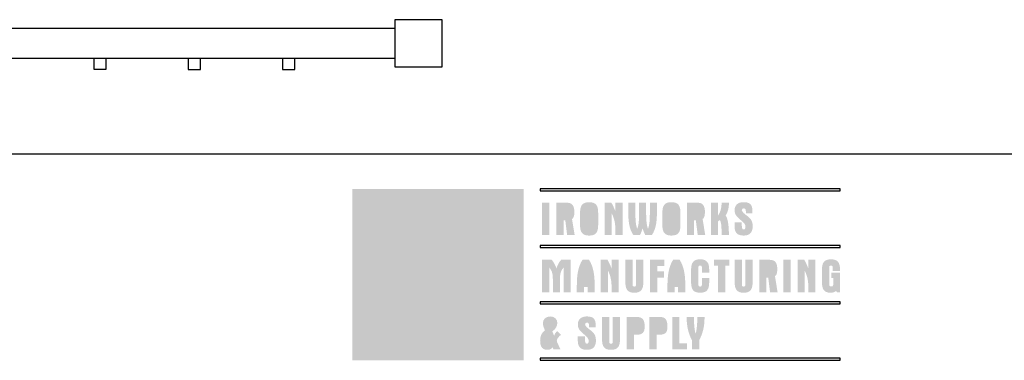
# Model space of a CAD drawing. Extents: x -22 to 240, y 39 to 241.
# Drawn here: x 147 to 196, y 61 to 78 of the extents above; entities that cross this region are included whole.
import ezdxf

# ---------------------------------------------------------------- set-up
doc = ezdxf.new("R2010")
doc.units = 0
doc.layers.add('LAYER_1', color=160, linetype='Continuous')

# ---------------------------------------------------------------- blocks, each defined once
blk = doc.blocks.new('AI9-BLK14')
at = {"layer": 'LAYER_1', "color": 7}
blk.add_line((-130.175, 0.011), (130.175, 0.011), dxfattribs=at)
blk = doc.blocks.new('AI9-BLK9')
at = {"layer": 'LAYER_1', "color": 7}
for points in [[(-7.522, 4.305), (-7.522, 4.202), (7.522, 4.202), (7.522, 4.305)], [(-7.522, 1.47), (-7.522, 1.366), (7.522, 1.366), (7.522, 1.47)], [(-7.522, -1.366), (-7.522, -1.47), (7.522, -1.47), (7.522, -1.366)], [(-7.522, -4.202), (-7.522, -4.305), (7.522, -4.305), (7.522, -4.202)]]:
    blk.add_lwpolyline(points, close=True, dxfattribs=at)
blk = doc.blocks.new('AI9-BLK8')
at = {"layer": 'LAYER_1'}
h = blk.add_hatch(color=178, dxfattribs=at)
h.dxf.hatch_style = 2
edge = h.paths.add_edge_path()
edge.add_spline(control_points=[(-7.063, 3.686), (-7.063, 3.686), (-7.063, 2.052), (-7.063, 2.052), (-7.063, 2.052), (-7.424, 2.052), (-7.424, 2.052), (-7.424, 2.052), (-7.424, 3.686), (-7.424, 3.686), (-7.424, 3.686), (-7.063, 3.686), (-7.063, 3.686)], knot_values=[0, 0, 0, 0, 1, 1, 1, 2, 2, 2, 3, 3, 3, 4, 4, 4, 4], degree=3, periodic=0)
h = blk.add_hatch(color=178, dxfattribs=at)
h.dxf.hatch_style = 2
edge = h.paths.add_edge_path(flags=16)
edge.add_spline(control_points=[(-6.302, 3.066), (-6.19, 3.066), (-6.163, 3.105), (-6.163, 3.238), (-6.163, 3.351), (-6.197, 3.399), (-6.29, 3.399), (-6.29, 3.399), (-6.362, 3.399), (-6.362, 3.399), (-6.362, 3.399), (-6.362, 3.066), (-6.362, 3.066), (-6.362, 3.066), (-6.302, 3.066), (-6.302, 3.066)], knot_values=[0, 0, 0, 0, 1, 1, 1, 2, 2, 2, 3, 3, 3, 4, 4, 4, 5, 5, 5, 5], degree=3, periodic=0)
edge = h.paths.add_edge_path()
edge.add_spline(control_points=[(-6.228, 3.686), (-5.907, 3.686), (-5.807, 3.545), (-5.807, 3.193), (-5.807, 3.011), (-5.852, 2.901), (-5.924, 2.863), (-5.924, 2.863), (-5.79, 2.052), (-5.79, 2.052), (-5.79, 2.052), (-6.168, 2.052), (-6.168, 2.052), (-6.168, 2.052), (-6.261, 2.789), (-6.261, 2.789), (-6.261, 2.789), (-6.35, 2.789), (-6.35, 2.789), (-6.35, 2.789), (-6.35, 2.052), (-6.35, 2.052), (-6.35, 2.052), (-6.711, 2.052), (-6.711, 2.052), (-6.711, 2.052), (-6.711, 3.686), (-6.711, 3.686), (-6.711, 3.686), (-6.228, 3.686), (-6.228, 3.686)], knot_values=[0, 0, 0, 0, 1, 1, 1, 2, 2, 2, 3, 3, 3, 4, 4, 4, 5, 5, 5, 6, 6, 6, 7, 7, 7, 8, 8, 8, 9, 9, 9, 10, 10, 10, 10], degree=3, periodic=0)
h = blk.add_hatch(color=178, dxfattribs=at)
h.dxf.hatch_style = 2
edge = h.paths.add_edge_path(flags=16)
edge.add_spline(control_points=[(-5.154, 2.53), (-5.154, 2.514), (-5.154, 2.497), (-5.154, 2.483), (-5.154, 2.384), (-5.149, 2.339), (-5.065, 2.339), (-4.982, 2.339), (-4.977, 2.387), (-4.977, 2.495), (-4.977, 2.507), (-4.977, 2.519), (-4.977, 2.53), (-4.977, 2.53), (-4.977, 3.207), (-4.977, 3.207), (-4.977, 3.219), (-4.977, 3.231), (-4.977, 3.243), (-4.977, 3.349), (-4.982, 3.397), (-5.065, 3.397), (-5.149, 3.397), (-5.154, 3.353), (-5.154, 3.255), (-5.154, 3.241), (-5.154, 3.224), (-5.154, 3.207), (-5.154, 3.207), (-5.154, 2.53), (-5.154, 2.53)], knot_values=[0, 0, 0, 0, 1, 1, 1, 2, 2, 2, 3, 3, 3, 4, 4, 4, 5, 5, 5, 6, 6, 6, 7, 7, 7, 8, 8, 8, 9, 9, 9, 10, 10, 10, 10], degree=3, periodic=0)
edge = h.paths.add_edge_path()
edge.add_spline(control_points=[(-5.065, 3.707), (-4.714, 3.707), (-4.611, 3.535), (-4.611, 3.159), (-4.611, 3.159), (-4.611, 2.578), (-4.611, 2.578), (-4.611, 2.203), (-4.714, 2.031), (-5.065, 2.031), (-5.417, 2.031), (-5.52, 2.203), (-5.52, 2.578), (-5.52, 2.578), (-5.52, 3.159), (-5.52, 3.159), (-5.52, 3.535), (-5.417, 3.707), (-5.065, 3.707)], knot_values=[0, 0, 0, 0, 1, 1, 1, 2, 2, 2, 3, 3, 3, 4, 4, 4, 5, 5, 5, 6, 6, 6, 6], degree=3, periodic=0)
h = blk.add_hatch(color=178, dxfattribs=at)
h.dxf.hatch_style = 2
edge = h.paths.add_edge_path()
edge.add_spline(control_points=[(-3.953, 3.686), (-3.889, 3.58), (-3.819, 3.437), (-3.75, 3.255), (-3.75, 3.255), (-3.75, 3.686), (-3.75, 3.686), (-3.75, 3.686), (-3.391, 3.686), (-3.391, 3.686), (-3.391, 3.686), (-3.391, 2.052), (-3.391, 2.052), (-3.391, 2.052), (-3.75, 2.052), (-3.75, 2.052), (-3.75, 2.052), (-3.75, 2.373), (-3.75, 2.373), (-3.75, 2.65), (-3.81, 2.906), (-3.927, 3.135), (-3.927, 3.135), (-3.927, 2.052), (-3.927, 2.052), (-3.927, 2.052), (-4.288, 2.052), (-4.288, 2.052), (-4.288, 2.052), (-4.288, 3.686), (-4.288, 3.686), (-4.288, 3.686), (-3.953, 3.686), (-3.953, 3.686)], knot_values=[0, 0, 0, 0, 1, 1, 1, 2, 2, 2, 3, 3, 3, 4, 4, 4, 5, 5, 5, 6, 6, 6, 7, 7, 7, 8, 8, 8, 9, 9, 9, 10, 10, 10, 11, 11, 11, 11], degree=3, periodic=0)
h = blk.add_hatch(color=178, dxfattribs=at)
h.dxf.hatch_style = 2
edge = h.paths.add_edge_path()
edge.add_spline(control_points=[(-2.382, 2.396), (-2.416, 2.279), (-2.459, 2.167), (-2.514, 2.052), (-2.514, 2.052), (-2.844, 2.052), (-2.844, 2.052), (-3.054, 2.363), (-3.1, 2.729), (-3.1, 3.193), (-3.1, 3.193), (-3.1, 3.686), (-3.1, 3.686), (-3.1, 3.686), (-2.743, 3.686), (-2.743, 3.686), (-2.743, 3.686), (-2.743, 3.217), (-2.743, 3.217), (-2.743, 2.877), (-2.739, 2.597), (-2.652, 2.365), (-2.566, 2.59), (-2.559, 2.87), (-2.559, 3.217), (-2.559, 3.217), (-2.559, 3.686), (-2.559, 3.686), (-2.559, 3.686), (-2.205, 3.686), (-2.205, 3.686), (-2.205, 3.686), (-2.205, 3.217), (-2.205, 3.217), (-2.205, 2.858), (-2.193, 2.581), (-2.112, 2.365), (-2.026, 2.595), (-2.019, 2.873), (-2.019, 3.217), (-2.019, 3.217), (-2.019, 3.686), (-2.019, 3.686), (-2.019, 3.686), (-1.665, 3.686), (-1.665, 3.686), (-1.665, 3.686), (-1.665, 3.193), (-1.665, 3.193), (-1.665, 2.729), (-1.71, 2.363), (-1.92, 2.052), (-1.92, 2.052), (-2.248, 2.052), (-2.248, 2.052), (-2.31, 2.181), (-2.354, 2.296), (-2.382, 2.396)], knot_values=[0, 0, 0, 0, 1, 1, 1, 2, 2, 2, 3, 3, 3, 4, 4, 4, 5, 5, 5, 6, 6, 6, 7, 7, 7, 8, 8, 8, 9, 9, 9, 10, 10, 10, 11, 11, 11, 12, 12, 12, 13, 13, 13, 14, 14, 14, 15, 15, 15, 16, 16, 16, 17, 17, 17, 18, 18, 18, 19, 19, 19, 19], degree=3, periodic=0)
h = blk.add_hatch(color=178, dxfattribs=at)
h.dxf.hatch_style = 2
edge = h.paths.add_edge_path(flags=16)
edge.add_spline(control_points=[(-1.026, 2.53), (-1.026, 2.514), (-1.026, 2.497), (-1.026, 2.483), (-1.026, 2.384), (-1.021, 2.339), (-0.938, 2.339), (-0.854, 2.339), (-0.849, 2.387), (-0.849, 2.495), (-0.849, 2.507), (-0.849, 2.519), (-0.849, 2.53), (-0.849, 2.53), (-0.849, 3.207), (-0.849, 3.207), (-0.849, 3.219), (-0.849, 3.231), (-0.849, 3.243), (-0.849, 3.349), (-0.854, 3.397), (-0.938, 3.397), (-1.021, 3.397), (-1.026, 3.353), (-1.026, 3.255), (-1.026, 3.241), (-1.026, 3.224), (-1.026, 3.207), (-1.026, 3.207), (-1.026, 2.53), (-1.026, 2.53)], knot_values=[0, 0, 0, 0, 1, 1, 1, 2, 2, 2, 3, 3, 3, 4, 4, 4, 5, 5, 5, 6, 6, 6, 7, 7, 7, 8, 8, 8, 9, 9, 9, 10, 10, 10, 10], degree=3, periodic=0)
edge = h.paths.add_edge_path()
edge.add_spline(control_points=[(-0.938, 3.707), (-0.586, 3.707), (-0.483, 3.535), (-0.483, 3.159), (-0.483, 3.159), (-0.483, 2.578), (-0.483, 2.578), (-0.483, 2.203), (-0.586, 2.031), (-0.938, 2.031), (-1.289, 2.031), (-1.392, 2.203), (-1.392, 2.578), (-1.392, 2.578), (-1.392, 3.159), (-1.392, 3.159), (-1.392, 3.535), (-1.289, 3.707), (-0.938, 3.707)], knot_values=[0, 0, 0, 0, 1, 1, 1, 2, 2, 2, 3, 3, 3, 4, 4, 4, 5, 5, 5, 6, 6, 6, 6], degree=3, periodic=0)
h = blk.add_hatch(color=178, dxfattribs=at)
h.dxf.hatch_style = 2
edge = h.paths.add_edge_path(flags=16)
edge.add_spline(control_points=[(0.249, 3.066), (0.361, 3.066), (0.387, 3.105), (0.387, 3.238), (0.387, 3.351), (0.354, 3.399), (0.261, 3.399), (0.261, 3.399), (0.189, 3.399), (0.189, 3.399), (0.189, 3.399), (0.189, 3.066), (0.189, 3.066), (0.189, 3.066), (0.249, 3.066), (0.249, 3.066)], knot_values=[0, 0, 0, 0, 1, 1, 1, 2, 2, 2, 3, 3, 3, 4, 4, 4, 5, 5, 5, 5], degree=3, periodic=0)
edge = h.paths.add_edge_path()
edge.add_spline(control_points=[(0.323, 3.686), (0.643, 3.686), (0.744, 3.545), (0.744, 3.193), (0.744, 3.011), (0.698, 2.901), (0.627, 2.863), (0.627, 2.863), (0.761, 2.052), (0.761, 2.052), (0.761, 2.052), (0.383, 2.052), (0.383, 2.052), (0.383, 2.052), (0.289, 2.789), (0.289, 2.789), (0.289, 2.789), (0.201, 2.789), (0.201, 2.789), (0.201, 2.789), (0.201, 2.052), (0.201, 2.052), (0.201, 2.052), (-0.16, 2.052), (-0.16, 2.052), (-0.16, 2.052), (-0.16, 3.686), (-0.16, 3.686), (-0.16, 3.686), (0.323, 3.686), (0.323, 3.686)], knot_values=[0, 0, 0, 0, 1, 1, 1, 2, 2, 2, 3, 3, 3, 4, 4, 4, 5, 5, 5, 6, 6, 6, 7, 7, 7, 8, 8, 8, 9, 9, 9, 10, 10, 10, 10], degree=3, periodic=0)
h = blk.add_hatch(color=178, dxfattribs=at)
h.dxf.hatch_style = 2
edge = h.paths.add_edge_path()
edge.add_spline(control_points=[(1.492, 2.818), (1.464, 2.789), (1.433, 2.765), (1.402, 2.739), (1.402, 2.739), (1.402, 2.052), (1.402, 2.052), (1.402, 2.052), (1.047, 2.052), (1.047, 2.052), (1.047, 2.052), (1.047, 3.686), (1.047, 3.686), (1.047, 3.686), (1.402, 3.686), (1.402, 3.686), (1.402, 3.686), (1.402, 3.047), (1.402, 3.047), (1.495, 3.145), (1.574, 3.372), (1.583, 3.686), (1.583, 3.686), (1.945, 3.686), (1.945, 3.686), (1.945, 3.662), (1.947, 3.647), (1.947, 3.64), (1.947, 3.403), (1.887, 3.195), (1.784, 3.045), (1.861, 2.944), (1.945, 2.624), (1.945, 2.162), (1.945, 2.162), (1.945, 2.052), (1.945, 2.052), (1.945, 2.052), (1.583, 2.052), (1.583, 2.052), (1.581, 2.461), (1.564, 2.714), (1.492, 2.818)], knot_values=[0, 0, 0, 0, 1, 1, 1, 2, 2, 2, 3, 3, 3, 4, 4, 4, 5, 5, 5, 6, 6, 6, 7, 7, 7, 8, 8, 8, 9, 9, 9, 10, 10, 10, 11, 11, 11, 12, 12, 12, 13, 13, 13, 14, 14, 14, 14], degree=3, periodic=0)
h = blk.add_hatch(color=178, dxfattribs=at)
h.dxf.hatch_style = 2
edge = h.paths.add_edge_path()
edge.add_spline(control_points=[(2.798, 3.248), (2.798, 3.349), (2.765, 3.397), (2.688, 3.397), (2.633, 3.397), (2.595, 3.363), (2.595, 3.308), (2.595, 3.219), (2.727, 3.128), (2.93, 2.966), (3.088, 2.842), (3.14, 2.705), (3.14, 2.504), (3.14, 2.188), (2.99, 2.031), (2.686, 2.031), (2.368, 2.031), (2.229, 2.181), (2.229, 2.504), (2.229, 2.504), (2.229, 2.703), (2.229, 2.703), (2.229, 2.703), (2.595, 2.703), (2.595, 2.703), (2.595, 2.703), (2.595, 2.521), (2.595, 2.521), (2.595, 2.402), (2.619, 2.339), (2.691, 2.339), (2.743, 2.339), (2.777, 2.382), (2.777, 2.461), (2.777, 2.595), (2.71, 2.664), (2.597, 2.762), (2.394, 2.937), (2.232, 3.05), (2.232, 3.298), (2.232, 3.557), (2.389, 3.709), (2.684, 3.709), (3.014, 3.709), (3.128, 3.576), (3.128, 3.26), (3.128, 3.26), (3.128, 3.155), (3.128, 3.155), (3.128, 3.155), (2.798, 3.155), (2.798, 3.155), (2.798, 3.155), (2.798, 3.248), (2.798, 3.248)], knot_values=[0, 0, 0, 0, 1, 1, 1, 2, 2, 2, 3, 3, 3, 4, 4, 4, 5, 5, 5, 6, 6, 6, 7, 7, 7, 8, 8, 8, 9, 9, 9, 10, 10, 10, 11, 11, 11, 12, 12, 12, 13, 13, 13, 14, 14, 14, 15, 15, 15, 16, 16, 16, 17, 17, 17, 18, 18, 18, 18], degree=3, periodic=0)
h = blk.add_hatch(color=178, dxfattribs=at)
h.dxf.hatch_style = 2
edge = h.paths.add_edge_path()
edge.add_spline(control_points=[(-6.35, 0.423), (-6.517, 0.222), (-6.527, 0.041), (-6.527, -0.16), (-6.527, -0.189), (-6.527, -0.22), (-6.527, -0.251), (-6.527, -0.251), (-6.527, -0.818), (-6.527, -0.818), (-6.527, -0.818), (-6.886, -0.818), (-6.886, -0.818), (-6.886, -0.818), (-6.886, -0.251), (-6.886, -0.251), (-6.886, -0.22), (-6.886, -0.189), (-6.886, -0.16), (-6.886, 0.041), (-6.895, 0.222), (-7.063, 0.423), (-7.063, 0.423), (-7.063, -0.818), (-7.063, -0.818), (-7.063, -0.818), (-7.424, -0.818), (-7.424, -0.818), (-7.424, -0.818), (-7.424, 0.815), (-7.424, 0.815), (-7.424, 0.815), (-6.943, 0.815), (-6.943, 0.815), (-6.845, 0.706), (-6.764, 0.56), (-6.706, 0.383), (-6.651, 0.557), (-6.568, 0.706), (-6.469, 0.815), (-6.469, 0.815), (-5.988, 0.815), (-5.988, 0.815), (-5.988, 0.815), (-5.988, -0.818), (-5.988, -0.818), (-5.988, -0.818), (-6.35, -0.818), (-6.35, -0.818), (-6.35, -0.818), (-6.35, 0.423), (-6.35, 0.423)], knot_values=[0, 0, 0, 0, 1, 1, 1, 2, 2, 2, 3, 3, 3, 4, 4, 4, 5, 5, 5, 6, 6, 6, 7, 7, 7, 8, 8, 8, 9, 9, 9, 10, 10, 10, 11, 11, 11, 12, 12, 12, 13, 13, 13, 14, 14, 14, 15, 15, 15, 16, 16, 16, 17, 17, 17, 17], degree=3, periodic=0)
h = blk.add_hatch(color=178, dxfattribs=at)
h.dxf.hatch_style = 2
edge = h.paths.add_edge_path(flags=16)
edge.add_spline(control_points=[(-5.147, -0.242), (-5.152, 0.074), (-5.183, 0.316), (-5.235, 0.478), (-5.288, 0.316), (-5.319, 0.074), (-5.324, -0.242), (-5.324, -0.242), (-5.147, -0.242), (-5.147, -0.242)], knot_values=[0, 0, 0, 0, 1, 1, 1, 2, 2, 2, 3, 3, 3, 3], degree=3, periodic=0)
edge = h.paths.add_edge_path()
edge.add_spline(control_points=[(-5.683, -0.497), (-5.683, 0.062), (-5.611, 0.49), (-5.396, 0.815), (-5.396, 0.815), (-5.073, 0.815), (-5.073, 0.815), (-4.857, 0.488), (-4.786, 0.06), (-4.786, -0.497), (-4.786, -0.497), (-4.786, -0.818), (-4.786, -0.818), (-4.786, -0.818), (-5.147, -0.818), (-5.147, -0.818), (-5.147, -0.818), (-5.147, -0.548), (-5.147, -0.548), (-5.147, -0.548), (-5.324, -0.548), (-5.324, -0.548), (-5.324, -0.548), (-5.324, -0.818), (-5.324, -0.818), (-5.324, -0.818), (-5.683, -0.818), (-5.683, -0.818), (-5.683, -0.818), (-5.683, -0.497), (-5.683, -0.497)], knot_values=[0, 0, 0, 0, 1, 1, 1, 2, 2, 2, 3, 3, 3, 4, 4, 4, 5, 5, 5, 6, 6, 6, 7, 7, 7, 8, 8, 8, 9, 9, 9, 10, 10, 10, 10], degree=3, periodic=0)
h = blk.add_hatch(color=178, dxfattribs=at)
h.dxf.hatch_style = 2
edge = h.paths.add_edge_path()
edge.add_spline(control_points=[(-4.145, 0.815), (-4.08, 0.71), (-4.011, 0.567), (-3.941, 0.385), (-3.941, 0.385), (-3.941, 0.815), (-3.941, 0.815), (-3.941, 0.815), (-3.583, 0.815), (-3.583, 0.815), (-3.583, 0.815), (-3.583, -0.818), (-3.583, -0.818), (-3.583, -0.818), (-3.941, -0.818), (-3.941, -0.818), (-3.941, -0.818), (-3.941, -0.497), (-3.941, -0.497), (-3.941, -0.22), (-4.001, 0.036), (-4.118, 0.265), (-4.118, 0.265), (-4.118, -0.818), (-4.118, -0.818), (-4.118, -0.818), (-4.479, -0.818), (-4.479, -0.818), (-4.479, -0.818), (-4.479, 0.815), (-4.479, 0.815), (-4.479, 0.815), (-4.145, 0.815), (-4.145, 0.815)], knot_values=[0, 0, 0, 0, 1, 1, 1, 2, 2, 2, 3, 3, 3, 4, 4, 4, 5, 5, 5, 6, 6, 6, 7, 7, 7, 8, 8, 8, 9, 9, 9, 10, 10, 10, 11, 11, 11, 11], degree=3, periodic=0)
h = blk.add_hatch(color=178, dxfattribs=at)
h.dxf.hatch_style = 2
edge = h.paths.add_edge_path()
edge.add_spline(control_points=[(-2.886, -0.388), (-2.886, -0.485), (-2.882, -0.531), (-2.798, -0.531), (-2.71, -0.531), (-2.707, -0.479), (-2.707, -0.359), (-2.707, -0.351), (-2.707, -0.347), (-2.707, -0.34), (-2.707, -0.34), (-2.707, 0.815), (-2.707, 0.815), (-2.707, 0.815), (-2.346, 0.815), (-2.346, 0.815), (-2.346, 0.815), (-2.346, -0.292), (-2.346, -0.292), (-2.346, -0.665), (-2.449, -0.84), (-2.798, -0.84), (-3.147, -0.84), (-3.248, -0.665), (-3.248, -0.292), (-3.248, -0.292), (-3.248, 0.815), (-3.248, 0.815), (-3.248, 0.815), (-2.886, 0.815), (-2.886, 0.815), (-2.886, 0.815), (-2.886, -0.34), (-2.886, -0.34), (-2.886, -0.357), (-2.886, -0.373), (-2.886, -0.388)], knot_values=[0, 0, 0, 0, 1, 1, 1, 2, 2, 2, 3, 3, 3, 4, 4, 4, 5, 5, 5, 6, 6, 6, 7, 7, 7, 8, 8, 8, 9, 9, 9, 10, 10, 10, 11, 11, 11, 12, 12, 12, 12], degree=3, periodic=0)
h = blk.add_hatch(color=178, dxfattribs=at)
h.dxf.hatch_style = 2
edge = h.paths.add_edge_path()
edge.add_spline(control_points=[(-2.014, 0.815), (-2.014, 0.815), (-1.294, 0.815), (-1.294, 0.815), (-1.294, 0.815), (-1.294, 0.505), (-1.294, 0.505), (-1.294, 0.505), (-1.652, 0.505), (-1.652, 0.505), (-1.652, 0.505), (-1.652, 0.227), (-1.652, 0.227), (-1.652, 0.227), (-1.308, 0.227), (-1.308, 0.227), (-1.308, 0.227), (-1.308, -0.081), (-1.308, -0.081), (-1.308, -0.081), (-1.652, -0.081), (-1.652, -0.081), (-1.652, -0.081), (-1.652, -0.818), (-1.652, -0.818), (-1.652, -0.818), (-2.014, -0.818), (-2.014, -0.818), (-2.014, -0.818), (-2.014, 0.815), (-2.014, 0.815)], knot_values=[0, 0, 0, 0, 1, 1, 1, 2, 2, 2, 3, 3, 3, 4, 4, 4, 5, 5, 5, 6, 6, 6, 7, 7, 7, 8, 8, 8, 9, 9, 9, 10, 10, 10, 10], degree=3, periodic=0)
h = blk.add_hatch(color=178, dxfattribs=at)
h.dxf.hatch_style = 2
edge = h.paths.add_edge_path(flags=16)
edge.add_spline(control_points=[(-0.601, -0.242), (-0.605, 0.074), (-0.636, 0.316), (-0.689, 0.478), (-0.742, 0.316), (-0.773, 0.074), (-0.778, -0.242), (-0.778, -0.242), (-0.601, -0.242), (-0.601, -0.242)], knot_values=[0, 0, 0, 0, 1, 1, 1, 2, 2, 2, 3, 3, 3, 3], degree=3, periodic=0)
edge = h.paths.add_edge_path()
edge.add_spline(control_points=[(-1.136, -0.497), (-1.136, 0.062), (-1.065, 0.49), (-0.849, 0.815), (-0.849, 0.815), (-0.526, 0.815), (-0.526, 0.815), (-0.311, 0.488), (-0.239, 0.06), (-0.239, -0.497), (-0.239, -0.497), (-0.239, -0.818), (-0.239, -0.818), (-0.239, -0.818), (-0.601, -0.818), (-0.601, -0.818), (-0.601, -0.818), (-0.601, -0.548), (-0.601, -0.548), (-0.601, -0.548), (-0.778, -0.548), (-0.778, -0.548), (-0.778, -0.548), (-0.778, -0.818), (-0.778, -0.818), (-0.778, -0.818), (-1.136, -0.818), (-1.136, -0.818), (-1.136, -0.818), (-1.136, -0.497), (-1.136, -0.497)], knot_values=[0, 0, 0, 0, 1, 1, 1, 2, 2, 2, 3, 3, 3, 4, 4, 4, 5, 5, 5, 6, 6, 6, 7, 7, 7, 8, 8, 8, 9, 9, 9, 10, 10, 10, 10], degree=3, periodic=0)
h = blk.add_hatch(color=178, dxfattribs=at)
h.dxf.hatch_style = 2
edge = h.paths.add_edge_path()
edge.add_spline(control_points=[(0.505, 0.837), (0.856, 0.837), (0.959, 0.665), (0.959, 0.289), (0.959, 0.289), (0.959, 0.172), (0.959, 0.172), (0.959, 0.172), (0.593, 0.172), (0.593, 0.172), (0.593, 0.172), (0.593, 0.337), (0.593, 0.337), (0.593, 0.349), (0.593, 0.361), (0.593, 0.373), (0.593, 0.478), (0.588, 0.526), (0.505, 0.526), (0.421, 0.526), (0.416, 0.483), (0.416, 0.385), (0.416, 0.371), (0.416, 0.354), (0.416, 0.337), (0.416, 0.337), (0.416, -0.34), (0.416, -0.34), (0.416, -0.357), (0.416, -0.373), (0.416, -0.388), (0.416, -0.485), (0.421, -0.531), (0.505, -0.531), (0.588, -0.531), (0.593, -0.483), (0.593, -0.376), (0.593, -0.363), (0.593, -0.351), (0.593, -0.34), (0.593, -0.34), (0.593, -0.093), (0.593, -0.093), (0.593, -0.093), (0.959, -0.093), (0.959, -0.093), (0.959, -0.093), (0.959, -0.292), (0.959, -0.292), (0.959, -0.667), (0.856, -0.84), (0.505, -0.84), (0.153, -0.84), (0.05, -0.667), (0.05, -0.292), (0.05, -0.292), (0.05, 0.289), (0.05, 0.289), (0.05, 0.665), (0.153, 0.837), (0.505, 0.837)], knot_values=[0, 0, 0, 0, 1, 1, 1, 2, 2, 2, 3, 3, 3, 4, 4, 4, 5, 5, 5, 6, 6, 6, 7, 7, 7, 8, 8, 8, 9, 9, 9, 10, 10, 10, 11, 11, 11, 12, 12, 12, 13, 13, 13, 14, 14, 14, 15, 15, 15, 16, 16, 16, 17, 17, 17, 18, 18, 18, 19, 19, 19, 20, 20, 20, 20], degree=3, periodic=0)
h = blk.add_hatch(color=178, dxfattribs=at)
h.dxf.hatch_style = 2
edge = h.paths.add_edge_path()
edge.add_spline(control_points=[(1.193, 0.815), (1.193, 0.815), (1.975, 0.815), (1.975, 0.815), (1.975, 0.815), (1.975, 0.517), (1.975, 0.517), (1.975, 0.517), (1.765, 0.517), (1.765, 0.517), (1.765, 0.517), (1.765, -0.818), (1.765, -0.818), (1.765, -0.818), (1.404, -0.818), (1.404, -0.818), (1.404, -0.818), (1.404, 0.517), (1.404, 0.517), (1.404, 0.517), (1.193, 0.517), (1.193, 0.517), (1.193, 0.517), (1.193, 0.815), (1.193, 0.815)], knot_values=[0, 0, 0, 0, 1, 1, 1, 2, 2, 2, 3, 3, 3, 4, 4, 4, 5, 5, 5, 6, 6, 6, 7, 7, 7, 8, 8, 8, 8], degree=3, periodic=0)
h = blk.add_hatch(color=178, dxfattribs=at)
h.dxf.hatch_style = 2
edge = h.paths.add_edge_path()
edge.add_spline(control_points=[(2.597, -0.388), (2.597, -0.485), (2.602, -0.531), (2.686, -0.531), (2.774, -0.531), (2.776, -0.479), (2.776, -0.359), (2.776, -0.351), (2.776, -0.347), (2.776, -0.34), (2.776, -0.34), (2.776, 0.815), (2.776, 0.815), (2.776, 0.815), (3.138, 0.815), (3.138, 0.815), (3.138, 0.815), (3.138, -0.292), (3.138, -0.292), (3.138, -0.665), (3.035, -0.84), (2.686, -0.84), (2.336, -0.84), (2.236, -0.665), (2.236, -0.292), (2.236, -0.292), (2.236, 0.815), (2.236, 0.815), (2.236, 0.815), (2.597, 0.815), (2.597, 0.815), (2.597, 0.815), (2.597, -0.34), (2.597, -0.34), (2.597, -0.357), (2.597, -0.373), (2.597, -0.388)], knot_values=[0, 0, 0, 0, 1, 1, 1, 2, 2, 2, 3, 3, 3, 4, 4, 4, 5, 5, 5, 6, 6, 6, 7, 7, 7, 8, 8, 8, 9, 9, 9, 10, 10, 10, 11, 11, 11, 12, 12, 12, 12], degree=3, periodic=0)
h = blk.add_hatch(color=178, dxfattribs=at)
h.dxf.hatch_style = 2
edge = h.paths.add_edge_path(flags=16)
edge.add_spline(control_points=[(3.879, 0.196), (3.992, 0.196), (4.018, 0.234), (4.018, 0.369), (4.018, 0.481), (3.984, 0.529), (3.891, 0.529), (3.891, 0.529), (3.819, 0.529), (3.819, 0.529), (3.819, 0.529), (3.819, 0.196), (3.819, 0.196), (3.819, 0.196), (3.879, 0.196), (3.879, 0.196)], knot_values=[0, 0, 0, 0, 1, 1, 1, 2, 2, 2, 3, 3, 3, 4, 4, 4, 5, 5, 5, 5], degree=3, periodic=0)
edge = h.paths.add_edge_path()
edge.add_spline(control_points=[(3.953, 0.815), (4.274, 0.815), (4.374, 0.675), (4.374, 0.323), (4.374, 0.141), (4.329, 0.031), (4.257, -0.007), (4.257, -0.007), (4.391, -0.818), (4.391, -0.818), (4.391, -0.818), (4.013, -0.818), (4.013, -0.818), (4.013, -0.818), (3.92, -0.081), (3.92, -0.081), (3.92, -0.081), (3.831, -0.081), (3.831, -0.081), (3.831, -0.081), (3.831, -0.818), (3.831, -0.818), (3.831, -0.818), (3.47, -0.818), (3.47, -0.818), (3.47, -0.818), (3.47, 0.815), (3.47, 0.815), (3.47, 0.815), (3.953, 0.815), (3.953, 0.815)], knot_values=[0, 0, 0, 0, 1, 1, 1, 2, 2, 2, 3, 3, 3, 4, 4, 4, 5, 5, 5, 6, 6, 6, 7, 7, 7, 8, 8, 8, 9, 9, 9, 10, 10, 10, 10], degree=3, periodic=0)
h = blk.add_hatch(color=178, dxfattribs=at)
h.dxf.hatch_style = 2
edge = h.paths.add_edge_path()
edge.add_spline(control_points=[(5.039, 0.815), (5.039, 0.815), (5.039, -0.818), (5.039, -0.818), (5.039, -0.818), (4.678, -0.818), (4.678, -0.818), (4.678, -0.818), (4.678, 0.815), (4.678, 0.815), (4.678, 0.815), (5.039, 0.815), (5.039, 0.815)], knot_values=[0, 0, 0, 0, 1, 1, 1, 2, 2, 2, 3, 3, 3, 4, 4, 4, 4], degree=3, periodic=0)
h = blk.add_hatch(color=178, dxfattribs=at)
h.dxf.hatch_style = 2
edge = h.paths.add_edge_path()
edge.add_spline(control_points=[(5.726, 0.815), (5.79, 0.71), (5.859, 0.567), (5.929, 0.385), (5.929, 0.385), (5.929, 0.815), (5.929, 0.815), (5.929, 0.815), (6.287, 0.815), (6.287, 0.815), (6.287, 0.815), (6.287, -0.818), (6.287, -0.818), (6.287, -0.818), (5.929, -0.818), (5.929, -0.818), (5.929, -0.818), (5.929, -0.497), (5.929, -0.497), (5.929, -0.22), (5.869, 0.036), (5.752, 0.265), (5.752, 0.265), (5.752, -0.818), (5.752, -0.818), (5.752, -0.818), (5.391, -0.818), (5.391, -0.818), (5.391, -0.818), (5.391, 0.815), (5.391, 0.815), (5.391, 0.815), (5.726, 0.815), (5.726, 0.815)], knot_values=[0, 0, 0, 0, 1, 1, 1, 2, 2, 2, 3, 3, 3, 4, 4, 4, 5, 5, 5, 6, 6, 6, 7, 7, 7, 8, 8, 8, 9, 9, 9, 10, 10, 10, 11, 11, 11, 11], degree=3, periodic=0)
h = blk.add_hatch(color=178, dxfattribs=at)
h.dxf.hatch_style = 2
edge = h.paths.add_edge_path()
edge.add_spline(control_points=[(7.067, 0.837), (7.397, 0.837), (7.522, 0.679), (7.522, 0.323), (7.522, 0.323), (7.522, 0.256), (7.522, 0.256), (7.522, 0.256), (7.156, 0.256), (7.156, 0.256), (7.156, 0.256), (7.156, 0.337), (7.156, 0.337), (7.156, 0.349), (7.156, 0.361), (7.156, 0.373), (7.156, 0.478), (7.151, 0.526), (7.067, 0.526), (6.983, 0.526), (6.979, 0.483), (6.979, 0.385), (6.979, 0.371), (6.979, 0.354), (6.979, 0.337), (6.979, 0.337), (6.979, -0.282), (6.979, -0.282), (6.979, -0.301), (6.979, -0.318), (6.979, -0.335), (6.979, -0.464), (6.983, -0.528), (7.082, -0.528), (7.182, -0.528), (7.187, -0.459), (7.187, -0.321), (7.187, -0.309), (7.187, -0.297), (7.187, -0.282), (7.187, -0.282), (7.187, -0.103), (7.187, -0.103), (7.187, -0.103), (7.091, -0.103), (7.091, -0.103), (7.091, -0.103), (7.091, 0.165), (7.091, 0.165), (7.091, 0.165), (7.522, 0.165), (7.522, 0.165), (7.522, 0.165), (7.522, -0.816), (7.522, -0.816), (7.522, -0.816), (7.369, -0.816), (7.369, -0.816), (7.369, -0.816), (7.323, -0.749), (7.323, -0.749), (7.242, -0.816), (7.156, -0.84), (7.043, -0.84), (6.716, -0.84), (6.613, -0.655), (6.613, -0.292), (6.613, -0.292), (6.613, 0.289), (6.613, 0.289), (6.613, 0.665), (6.716, 0.837), (7.067, 0.837)], knot_values=[0, 0, 0, 0, 1, 1, 1, 2, 2, 2, 3, 3, 3, 4, 4, 4, 5, 5, 5, 6, 6, 6, 7, 7, 7, 8, 8, 8, 9, 9, 9, 10, 10, 10, 11, 11, 11, 12, 12, 12, 13, 13, 13, 14, 14, 14, 15, 15, 15, 16, 16, 16, 17, 17, 17, 18, 18, 18, 19, 19, 19, 20, 20, 20, 21, 21, 21, 22, 22, 22, 23, 23, 23, 24, 24, 24, 24], degree=3, periodic=0)
h = blk.add_hatch(color=178, dxfattribs=at)
h.dxf.hatch_style = 2
edge = h.paths.add_edge_path(flags=16)
edge.add_spline(control_points=[(-6.898, -2.354), (-6.898, -2.294), (-6.931, -2.258), (-6.991, -2.258), (-7.046, -2.258), (-7.084, -2.294), (-7.084, -2.354), (-7.084, -2.408), (-7.058, -2.473), (-7.015, -2.559), (-6.938, -2.487), (-6.898, -2.425), (-6.898, -2.354)], knot_values=[0, 0, 0, 0, 1, 1, 1, 2, 2, 2, 3, 3, 3, 4, 4, 4, 4], degree=3, periodic=0)
edge = h.paths.add_edge_path(flags=16)
edge.add_spline(control_points=[(-7.218, -3.203), (-7.218, -3.361), (-7.165, -3.456), (-7.101, -3.456), (-7.043, -3.456), (-7.017, -3.408), (-7.01, -3.31), (-7.01, -3.31), (-7.146, -3.009), (-7.146, -3.009), (-7.194, -3.045), (-7.218, -3.109), (-7.218, -3.203)], knot_values=[0, 0, 0, 0, 1, 1, 1, 2, 2, 2, 3, 3, 3, 4, 4, 4, 4], degree=3, periodic=0)
edge = h.paths.add_edge_path()
edge.add_spline(control_points=[(-6.663, -2.772), (-6.663, -2.772), (-6.479, -2.951), (-6.479, -2.951), (-6.615, -3.073), (-6.687, -3.174), (-6.687, -3.255), (-6.687, -3.275), (-6.68, -3.294), (-6.675, -3.313), (-6.675, -3.313), (-6.505, -3.688), (-6.505, -3.688), (-6.505, -3.688), (-6.855, -3.688), (-6.855, -3.688), (-6.855, -3.688), (-6.902, -3.588), (-6.902, -3.588), (-6.962, -3.671), (-7.048, -3.709), (-7.165, -3.709), (-7.402, -3.709), (-7.522, -3.562), (-7.522, -3.263), (-7.522, -3.023), (-7.455, -2.858), (-7.28, -2.724), (-7.347, -2.59), (-7.385, -2.475), (-7.385, -2.373), (-7.385, -2.165), (-7.237, -2.033), (-7.005, -2.033), (-6.807, -2.033), (-6.661, -2.167), (-6.661, -2.358), (-6.661, -2.514), (-6.752, -2.681), (-6.914, -2.784), (-6.914, -2.784), (-6.819, -2.999), (-6.819, -2.999), (-6.783, -2.884), (-6.728, -2.817), (-6.663, -2.772)], knot_values=[0, 0, 0, 0, 1, 1, 1, 2, 2, 2, 3, 3, 3, 4, 4, 4, 5, 5, 5, 6, 6, 6, 7, 7, 7, 8, 8, 8, 9, 9, 9, 10, 10, 10, 11, 11, 11, 12, 12, 12, 13, 13, 13, 14, 14, 14, 15, 15, 15, 15], degree=3, periodic=0)
h = blk.add_hatch(color=178, dxfattribs=at)
h.dxf.hatch_style = 2
edge = h.paths.add_edge_path()
edge.add_spline(control_points=[(-5.065, -2.492), (-5.065, -2.392), (-5.099, -2.344), (-5.176, -2.344), (-5.231, -2.344), (-5.269, -2.377), (-5.269, -2.432), (-5.269, -2.521), (-5.137, -2.612), (-4.934, -2.774), (-4.776, -2.899), (-4.723, -3.035), (-4.723, -3.236), (-4.723, -3.552), (-4.874, -3.709), (-5.178, -3.709), (-5.496, -3.709), (-5.635, -3.559), (-5.635, -3.236), (-5.635, -3.236), (-5.635, -3.038), (-5.635, -3.038), (-5.635, -3.038), (-5.269, -3.038), (-5.269, -3.038), (-5.269, -3.038), (-5.269, -3.219), (-5.269, -3.219), (-5.269, -3.339), (-5.245, -3.401), (-5.173, -3.401), (-5.12, -3.401), (-5.087, -3.358), (-5.087, -3.279), (-5.087, -3.145), (-5.154, -3.076), (-5.266, -2.978), (-5.47, -2.803), (-5.632, -2.691), (-5.632, -2.442), (-5.632, -2.184), (-5.474, -2.031), (-5.18, -2.031), (-4.85, -2.031), (-4.735, -2.165), (-4.735, -2.48), (-4.735, -2.48), (-4.735, -2.586), (-4.735, -2.586), (-4.735, -2.586), (-5.065, -2.586), (-5.065, -2.586), (-5.065, -2.586), (-5.065, -2.492), (-5.065, -2.492)], knot_values=[0, 0, 0, 0, 1, 1, 1, 2, 2, 2, 3, 3, 3, 4, 4, 4, 5, 5, 5, 6, 6, 6, 7, 7, 7, 8, 8, 8, 9, 9, 9, 10, 10, 10, 11, 11, 11, 12, 12, 12, 13, 13, 13, 14, 14, 14, 15, 15, 15, 16, 16, 16, 17, 17, 17, 18, 18, 18, 18], degree=3, periodic=0)
h = blk.add_hatch(color=178, dxfattribs=at)
h.dxf.hatch_style = 2
edge = h.paths.add_edge_path()
edge.add_spline(control_points=[(-4.056, -3.257), (-4.056, -3.356), (-4.051, -3.401), (-3.968, -3.401), (-3.879, -3.401), (-3.877, -3.349), (-3.877, -3.229), (-3.877, -3.222), (-3.877, -3.217), (-3.877, -3.21), (-3.877, -3.21), (-3.877, -2.055), (-3.877, -2.055), (-3.877, -2.055), (-3.516, -2.055), (-3.516, -2.055), (-3.516, -2.055), (-3.516, -3.162), (-3.516, -3.162), (-3.516, -3.535), (-3.619, -3.709), (-3.968, -3.709), (-4.317, -3.709), (-4.417, -3.535), (-4.417, -3.162), (-4.417, -3.162), (-4.417, -2.055), (-4.417, -2.055), (-4.417, -2.055), (-4.056, -2.055), (-4.056, -2.055), (-4.056, -2.055), (-4.056, -3.21), (-4.056, -3.21), (-4.056, -3.226), (-4.056, -3.243), (-4.056, -3.257)], knot_values=[0, 0, 0, 0, 1, 1, 1, 2, 2, 2, 3, 3, 3, 4, 4, 4, 5, 5, 5, 6, 6, 6, 7, 7, 7, 8, 8, 8, 9, 9, 9, 10, 10, 10, 11, 11, 11, 12, 12, 12, 12], degree=3, periodic=0)
h = blk.add_hatch(color=178, dxfattribs=at)
h.dxf.hatch_style = 2
edge = h.paths.add_edge_path(flags=16)
edge.add_spline(control_points=[(-2.769, -2.674), (-2.659, -2.674), (-2.635, -2.626), (-2.635, -2.502), (-2.635, -2.39), (-2.669, -2.342), (-2.762, -2.342), (-2.762, -2.342), (-2.834, -2.342), (-2.834, -2.342), (-2.834, -2.342), (-2.834, -2.674), (-2.834, -2.674), (-2.834, -2.674), (-2.769, -2.674), (-2.769, -2.674)], knot_values=[0, 0, 0, 0, 1, 1, 1, 2, 2, 2, 3, 3, 3, 4, 4, 4, 5, 5, 5, 5], degree=3, periodic=0)
edge = h.paths.add_edge_path()
edge.add_spline(control_points=[(-2.7, -2.055), (-2.382, -2.055), (-2.279, -2.186), (-2.279, -2.547), (-2.279, -2.856), (-2.401, -2.951), (-2.705, -2.951), (-2.705, -2.951), (-2.822, -2.951), (-2.822, -2.951), (-2.822, -2.951), (-2.822, -3.688), (-2.822, -3.688), (-2.822, -3.688), (-3.183, -3.688), (-3.183, -3.688), (-3.183, -3.688), (-3.183, -2.055), (-3.183, -2.055), (-3.183, -2.055), (-2.7, -2.055), (-2.7, -2.055)], knot_values=[0, 0, 0, 0, 1, 1, 1, 2, 2, 2, 3, 3, 3, 4, 4, 4, 5, 5, 5, 6, 6, 6, 7, 7, 7, 7], degree=3, periodic=0)
h = blk.add_hatch(color=178, dxfattribs=at)
h.dxf.hatch_style = 2
edge = h.paths.add_edge_path(flags=16)
edge.add_spline(control_points=[(-1.627, -2.674), (-1.516, -2.674), (-1.493, -2.626), (-1.493, -2.502), (-1.493, -2.39), (-1.526, -2.342), (-1.619, -2.342), (-1.619, -2.342), (-1.691, -2.342), (-1.691, -2.342), (-1.691, -2.342), (-1.691, -2.674), (-1.691, -2.674), (-1.691, -2.674), (-1.627, -2.674), (-1.627, -2.674)], knot_values=[0, 0, 0, 0, 1, 1, 1, 2, 2, 2, 3, 3, 3, 4, 4, 4, 5, 5, 5, 5], degree=3, periodic=0)
edge = h.paths.add_edge_path()
edge.add_spline(control_points=[(-1.557, -2.055), (-1.239, -2.055), (-1.136, -2.186), (-1.136, -2.547), (-1.136, -2.856), (-1.258, -2.951), (-1.562, -2.951), (-1.562, -2.951), (-1.679, -2.951), (-1.679, -2.951), (-1.679, -2.951), (-1.679, -3.688), (-1.679, -3.688), (-1.679, -3.688), (-2.04, -3.688), (-2.04, -3.688), (-2.04, -3.688), (-2.04, -2.055), (-2.04, -2.055), (-2.04, -2.055), (-1.557, -2.055), (-1.557, -2.055)], knot_values=[0, 0, 0, 0, 1, 1, 1, 2, 2, 2, 3, 3, 3, 4, 4, 4, 5, 5, 5, 6, 6, 6, 7, 7, 7, 7], degree=3, periodic=0)
h = blk.add_hatch(color=178, dxfattribs=at)
h.dxf.hatch_style = 2
edge = h.paths.add_edge_path()
edge.add_spline(control_points=[(-0.536, -2.055), (-0.536, -2.055), (-0.536, -3.377), (-0.536, -3.377), (-0.536, -3.377), (-0.162, -3.377), (-0.162, -3.377), (-0.162, -3.377), (-0.162, -3.688), (-0.162, -3.688), (-0.162, -3.688), (-0.897, -3.688), (-0.897, -3.688), (-0.897, -3.688), (-0.897, -2.055), (-0.897, -2.055), (-0.897, -2.055), (-0.536, -2.055), (-0.536, -2.055)], knot_values=[0, 0, 0, 0, 1, 1, 1, 2, 2, 2, 3, 3, 3, 4, 4, 4, 5, 5, 5, 6, 6, 6, 6], degree=3, periodic=0)
h = blk.add_hatch(color=178, dxfattribs=at)
h.dxf.hatch_style = 2
edge = h.paths.add_edge_path()
edge.add_spline(control_points=[(-0.173, -2.088), (-0.173, -2.076), (-0.173, -2.067), (-0.173, -2.055), (-0.173, -2.055), (0.188, -2.055), (0.188, -2.055), (0.196, -2.507), (0.234, -2.789), (0.277, -2.891), (0.32, -2.786), (0.358, -2.507), (0.365, -2.055), (0.365, -2.055), (0.724, -2.055), (0.724, -2.055), (0.724, -2.067), (0.724, -2.095), (0.724, -2.134), (0.724, -2.533), (0.626, -2.923), (0.456, -3.224), (0.456, -3.224), (0.456, -3.688), (0.456, -3.688), (0.456, -3.688), (0.095, -3.688), (0.095, -3.688), (0.095, -3.688), (0.095, -3.224), (0.095, -3.224), (-0.079, -2.916), (-0.173, -2.528), (-0.173, -2.088)], knot_values=[0, 0, 0, 0, 1, 1, 1, 2, 2, 2, 3, 3, 3, 4, 4, 4, 5, 5, 5, 6, 6, 6, 7, 7, 7, 8, 8, 8, 9, 9, 9, 10, 10, 10, 11, 11, 11, 11], degree=3, periodic=0)
blk = doc.blocks.new('AI9-BLK7')
at = {"layer": 'LAYER_1'}
h = blk.add_hatch(color=7, dxfattribs=at)
h.dxf.hatch_style = 2
edge = h.paths.add_edge_path()
edge.add_spline(control_points=[(0.329, -1.73), (0.329, -1.73), (-0.329, -1.73), (-0.329, -1.73), (-0.329, -1.73), (-0.329, 1.73), (-0.329, 1.73), (-0.329, 1.73), (0.329, 1.73), (0.329, 1.73), (0.329, 1.73), (0.329, -1.73), (0.329, -1.73)], knot_values=[0, 0, 0, 0, 1, 1, 1, 2, 2, 2, 3, 3, 3, 4, 4, 4, 4], degree=3, periodic=0)
edge = h.paths.add_edge_path(flags=16)
edge.add_spline(control_points=[(-0.501, 1.903), (-0.501, 1.903), (-0.501, -1.903), (-0.501, -1.903), (-0.501, -1.903), (0.501, -1.903), (0.501, -1.903), (0.501, -1.903), (0.501, 1.903), (0.501, 1.903), (0.501, 1.903), (-0.501, 1.903), (-0.501, 1.903)], knot_values=[0, 0, 0, 0, 1, 1, 1, 2, 2, 2, 3, 3, 3, 4, 4, 4, 4], degree=3, periodic=0)
blk = doc.blocks.new('AI9-BLK6')
at = {"layer": 'LAYER_1', "color": 7}
blk.add_blockref('AI9-BLK7', (0, 0), dxfattribs=at)
blk = doc.blocks.new('AI9-BLK5')
at = {"layer": 'LAYER_1'}
h = blk.add_hatch(color=7, dxfattribs=at)
h.dxf.hatch_style = 2
edge = h.paths.add_edge_path()
edge.add_spline(control_points=[(1.512, -1.73), (1.512, -1.73), (0.854, -1.73), (0.854, -1.73), (0.854, -1.431), (0.854, 1.278), (0.854, 1.278), (0.854, 1.278), (0.53, 0.683), (0.53, 0.683), (0.342, 0.337), (0.326, 0.01), (0.326, -0.35), (0.326, -0.35), (0.326, -1.458), (0.326, -1.73), (0.326, -1.73), (-0.326, -1.73), (-0.326, -1.73), (-0.326, -1.458), (-0.326, -0.35), (-0.326, -0.35), (-0.326, 0.01), (-0.342, 0.337), (-0.53, 0.683), (-0.53, 0.683), (-0.854, 1.278), (-0.854, 1.278), (-0.854, 1.278), (-0.854, -1.431), (-0.854, -1.73), (-0.854, -1.73), (-1.512, -1.73), (-1.512, -1.73), (-1.512, -1.73), (-1.512, 1.73), (-1.512, 1.73), (-1.512, 1.73), (-0.556, 1.73), (-0.556, 1.73), (-0.401, 1.551), (-0.267, 1.333), (-0.16, 1.077), (-0.16, 1.077), (-0.001, 0.696), (-0.001, 0.696), (-0.001, 0.696), (0.158, 1.077), (0.158, 1.077), (0.264, 1.331), (0.399, 1.549), (0.556, 1.73), (0.556, 1.73), (1.512, 1.73), (1.512, 1.73), (1.512, 1.73), (1.512, -1.73), (1.512, -1.73)], knot_values=[0, 0, 0, 0, 1, 1, 1, 2, 2, 2, 3, 3, 3, 4, 4, 4, 5, 5, 5, 6, 6, 6, 7, 7, 7, 8, 8, 8, 9, 9, 9, 10, 10, 10, 11, 11, 11, 12, 12, 12, 13, 13, 13, 14, 14, 14, 15, 15, 15, 16, 16, 16, 17, 17, 17, 18, 18, 18, 19, 19, 19, 19], degree=3, periodic=0)
edge = h.paths.add_edge_path(flags=16)
edge.add_spline(control_points=[(0.475, 1.903), (0.475, 1.903), (0.445, 1.868), (0.445, 1.868), (0.266, 1.668), (0.115, 1.421), (-0.001, 1.143), (-0.119, 1.426), (-0.267, 1.669), (-0.444, 1.868), (-0.444, 1.868), (-0.476, 1.903), (-0.476, 1.903), (-0.476, 1.903), (-1.684, 1.903), (-1.684, 1.903), (-1.684, 1.903), (-1.684, -1.903), (-1.684, -1.903), (-1.684, -1.903), (-0.682, -1.903), (-0.682, -1.903), (-0.682, -1.903), (-0.682, 0.085), (-0.682, 0.6), (-0.516, 0.297), (-0.499, 0.004), (-0.499, -0.35), (-0.499, -0.35), (-0.499, -1.903), (-0.499, -1.903), (-0.499, -1.903), (0.499, -1.903), (0.499, -1.903), (0.499, -1.903), (0.499, -0.35), (0.499, -0.35), (0.499, 0.004), (0.516, 0.297), (0.682, 0.6), (0.682, 0.085), (0.682, -1.903), (0.682, -1.903), (0.682, -1.903), (1.684, -1.903), (1.684, -1.903), (1.684, -1.903), (1.684, 1.903), (1.684, 1.903), (1.684, 1.903), (0.475, 1.903), (0.475, 1.903)], knot_values=[0, 0, 0, 0, 1, 1, 1, 2, 2, 2, 3, 3, 3, 4, 4, 4, 5, 5, 5, 6, 6, 6, 7, 7, 7, 8, 8, 8, 9, 9, 9, 10, 10, 10, 11, 11, 11, 12, 12, 12, 13, 13, 13, 14, 14, 14, 15, 15, 15, 16, 16, 16, 17, 17, 17, 17], degree=3, periodic=0)
blk = doc.blocks.new('AI9-BLK4')
at = {"layer": 'LAYER_1', "color": 7}
blk.add_blockref('AI9-BLK5', (0, 0), dxfattribs=at)
blk = doc.blocks.new('AI9-BLK3')
at = {"layer": 'LAYER_1'}
h = blk.add_hatch(color=7, dxfattribs=at)
h.dxf.hatch_style = 2
edge = h.paths.add_edge_path()
edge.add_spline(control_points=[(0.147, 0.833), (0.147, 0.833), (0.147, 0.711), (0.147, 0.663), (0.004, 0.786), (-0.094, 0.889), (-0.094, 0.964), (-0.094, 1.025), (-0.06, 1.056), (0.008, 1.056), (0.07, 1.056), (0.147, 1.056), (0.147, 0.833)], knot_values=[0, 0, 0, 0, 1, 1, 1, 2, 2, 2, 3, 3, 3, 4, 4, 4, 4], degree=3, periodic=0)
edge = h.paths.add_edge_path()
edge.add_spline(control_points=[(-0.094, -0.769), (-0.094, -0.769), (-0.094, -0.583), (-0.094, -0.47), (0.036, -0.604), (0.099, -0.721), (0.099, -0.901), (0.099, -0.963), (0.088, -1.066), (0.013, -1.066), (-0.025, -1.066), (-0.094, -1.066), (-0.094, -0.769)], knot_values=[0, 0, 0, 0, 1, 1, 1, 2, 2, 2, 3, 3, 3, 4, 4, 4, 4], degree=3, periodic=0)
edge = h.paths.add_edge_path()
edge.add_spline(control_points=[(0.003, -1.78), (-0.646, -1.78), (-0.935, -1.48), (-0.935, -0.806), (-0.935, -0.806), (-0.935, -0.598), (-0.935, -0.438), (-0.935, -0.438), (-0.266, -0.438), (-0.266, -0.438), (-0.266, -0.442), (-0.266, -0.769), (-0.266, -0.769), (-0.266, -0.898), (-0.266, -1.239), (0.013, -1.239), (0.132, -1.239), (0.272, -1.15), (0.272, -0.901), (0.272, -0.723), (0.219, -0.582), (0.104, -0.438), (0.061, -0.374), (-0.269, -0.081), (-0.269, -0.081), (-0.667, 0.256), (-0.93, 0.478), (-0.93, 0.943), (-0.93, 1.635), (-0.425, 1.781), (-0.003, 1.781), (0.67, 1.781), (0.908, 1.539), (0.908, 0.859), (0.908, 0.859), (0.908, 0.778), (0.908, 0.696), (0.908, 0.696), (0.319, 0.696), (0.319, 0.696), (0.319, 0.74), (0.319, 0.833), (0.319, 0.833), (0.319, 1.095), (0.214, 1.228), (0.008, 1.228), (-0.153, 1.228), (-0.266, 1.119), (-0.266, 0.964), (-0.266, 0.873), (-0.216, 0.787), (-0.135, 0.696), (-0.104, 0.669), (0.496, 0.158), (0.497, 0.157), (0.812, -0.091), (0.935, -0.361), (0.935, -0.806), (0.935, -1.462), (0.63, -1.78), (0.003, -1.78)], knot_values=[0, 0, 0, 0, 1, 1, 1, 2, 2, 2, 3, 3, 3, 4, 4, 4, 5, 5, 5, 6, 6, 6, 7, 7, 7, 8, 8, 8, 9, 9, 9, 10, 10, 10, 11, 11, 11, 12, 12, 12, 13, 13, 13, 14, 14, 14, 15, 15, 15, 16, 16, 16, 17, 17, 17, 18, 18, 18, 19, 19, 19, 20, 20, 20, 20], degree=3, periodic=0)
edge = h.paths.add_edge_path(flags=16)
edge.add_spline(control_points=[(0.604, 0.292), (0.605, 0.292), (0.439, 0.423), (0.439, 0.423), (0.394, 0.458), (0.355, 0.49), (0.313, 0.524), (0.418, 0.524), (1.081, 0.524), (1.081, 0.524), (1.081, 0.524), (1.081, 0.859), (1.081, 0.859), (1.081, 1.636), (0.767, 1.953), (-0.003, 1.953), (-0.701, 1.953), (-1.102, 1.585), (-1.102, 0.943), (-1.102, 0.398), (-0.784, 0.128), (-0.381, -0.213), (-0.381, -0.213), (-0.35, -0.239), (-0.319, -0.265), (-0.494, -0.265), (-1.107, -0.265), (-1.107, -0.265), (-1.107, -0.265), (-1.107, -0.806), (-1.107, -0.806), (-1.107, -1.578), (-0.744, -1.953), (0.003, -1.953), (0.725, -1.953), (1.107, -1.556), (1.107, -0.806), (1.107, -0.307), (0.961, 0.011), (0.604, 0.292)], knot_values=[0, 0, 0, 0, 1, 1, 1, 2, 2, 2, 3, 3, 3, 4, 4, 4, 5, 5, 5, 6, 6, 6, 7, 7, 7, 8, 8, 8, 9, 9, 9, 10, 10, 10, 11, 11, 11, 12, 12, 12, 13, 13, 13, 13], degree=3, periodic=0)
blk = doc.blocks.new('AI9-BLK2')
at = {"layer": 'LAYER_1', "color": 7}
blk.add_blockref('AI9-BLK3', (0, 0), dxfattribs=at)
blk = doc.blocks.new('AI9-BLK1')
at = {"layer": 'LAYER_1'}
h = blk.add_hatch(color=178, dxfattribs=at)
h.dxf.hatch_style = 2
h.paths.add_polyline_path([(-3.627, -4.305), (-12.237, -4.305), (-12.237, 4.305), (-3.627, 4.305)])
at = {"layer": 'LAYER_1', "color": 7}
for name, p in [('AI9-BLK9', (4.715, 0)), ('AI9-BLK8', (4.715, -0.069)), ('AI9-BLK6', (-10.922, -0.003)), ('AI9-BLK4', (-8.432, -0.003)), ('AI9-BLK2', (-5.426, 0))]:
    blk.add_blockref(name, p, dxfattribs=at)

msp = doc.modelspace()

# ---------------------------------------------------------------- linework, layer by layer
at = {"layer": 'LAYER_1', "color": 7}
for p, q in [((165.703, 77.932), (165.703, 75.562)), ((168.074, 77.932), (165.703, 77.932)), ((168.074, 75.562), (168.074, 77.932)), ((165.703, 77.488), (55.658, 77.488)), ((55.658, 76.006), (165.703, 76.006)), ((150.611, 75.435), (150.611, 76.006)), ((151.204, 76.006), (151.204, 75.435)), ((155.331, 76.006), (155.331, 75.435)), ((155.945, 75.435), (155.945, 76.006)), ((160.073, 76.006), (160.073, 75.435)), ((160.687, 75.435), (160.687, 76.006)), ((151.204, 75.435), (150.611, 75.435)), ((155.331, 75.435), (155.945, 75.435)), ((160.073, 75.435), (160.687, 75.435)), ((165.703, 75.562), (168.074, 75.562))]:
    msp.add_line(p, q, dxfattribs=at)

# ---------------------------------------------------------------- block references
for name, p in [('AI9-BLK14', (108.907, 71.189)), ('AI9-BLK1', (175.798, 65.124))]:
    msp.add_blockref(name, p, dxfattribs=at)

doc.saveas('drawing.dxf')
